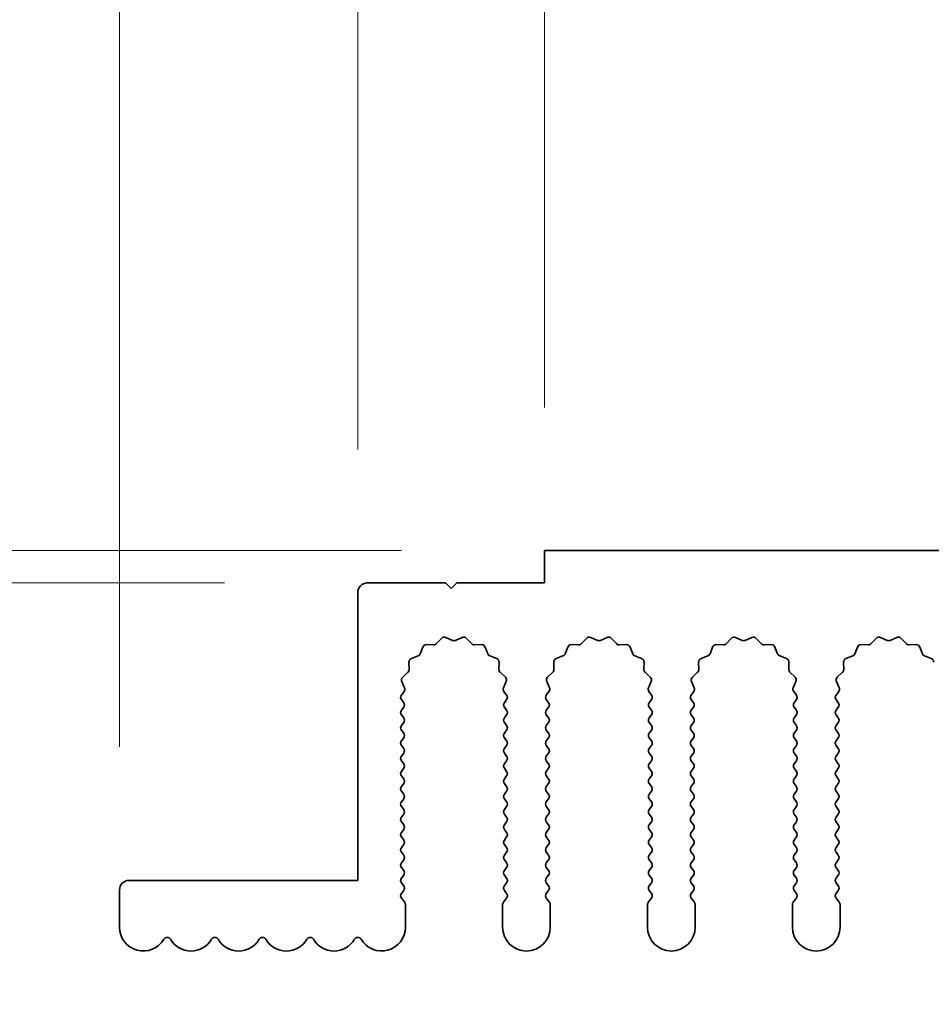
# Model space of a CAD drawing. Units: millimetres. Extents: x 0 to 9815, y 0 to 1686.
# Drawn here: x 4799 to 4846, y 1222 to 1274 of the extents above; entities that cross this region are included whole.
import ezdxf

# ---------------------------------------------------------------- set-up
doc = ezdxf.new("R2010")
doc.units = ezdxf.units.MM
doc.header["$LTSCALE"] = 5
doc.layers.get('Defpoints').update_dxf_attribs({"lineweight": 25})
doc.layers.add('Dimension (ISO)', color=7, linetype='Continuous', lineweight=18)
doc.layers.add('Visible (ISO)', color=7, linetype='Continuous', lineweight=35)
doc.styles.add('Note Text (TK)', font='txt')
doc.dimstyles.new('Default - Method 1b (TK)', dxfattribs={"dimscale": 5, "dimtxt": 2.5, "dimasz": 2.5, "dimexe": 1, "dimexo": 1.5, "dimgap": 1, "dimtad": 1, "dimtoh": 1, "dimrnd": 1e-08, "dimdsep": 46, "dimtxsty": 'Note Text (TK)', "dimcen": 0.09, "dimdle": 5, "dimclrd": 100, "dimclre": 100, "dimclrt": 7, "dimadec": 1, "dimazin": 1, "dimtfac": 1, "dimtmove": 0, "dimatfit": 3, "dimfxl": 0, "dimtolj": 1, "dimlwd": -1, "dimlwe": -1, "dimarcsym": 0})

# ---------------------------------------------------------------- blocks, each defined once
blk = doc.blocks.new('_DotSmall')
at = {"color": 0, "linetype": 'ByBlock', "const_width": 0.5}
blk.add_lwpolyline([(-0.0625, 0, 1), (0.0625, 0, 1)], format="xyb", close=True, dxfattribs=at)
blk = doc.blocks.new('*D90')
at = {"layer": 'Defpoints', "color": 0, "transparency": 16777216}
for p in [(4743.869, 1228.828), (4804.369, 1228.828), (4805.119, 1225.128)]:
    blk.add_point(p, dxfattribs=at)
at = {"layer": 'Dimension (ISO)', "color": 100, "transparency": 16777216}
for p, q in [((4743.869, 1228.828), (4743.869, 1253.828)), ((4796.869, 1228.828), (4738.869, 1228.828)), ((4743.869, 1228.828), (4743.869, 1225.128)), ((4797.619, 1225.128), (4738.869, 1225.128)), ((4743.869, 1212.628), (4743.869, 1170.313))]:
    blk.add_line(p, q, dxfattribs=at)
blk.add_solid([(4741.786, 1212.628), (4745.953, 1212.628), (4743.869, 1225.128)], dxfattribs=at)
at = {"layer": 'Dimension (ISO)', "color": 100, "transparency": 16777216, "xscale": 12.5, "yscale": 12.5, "zscale": 12.5, "rotation": 270}
blk.add_blockref('_DotSmall', (4743.869, 1228.828), dxfattribs=at)
at = {"layer": 'Dimension (ISO)', "color": 7, "transparency": 16777216, "insert": (4732.619, 1175.313), "char_height": 12.5, "attachment_point": 4, "rotation": 90, "style": 'Note Text (TK)'}
blk.add_mtext('\\A1;3.7', dxfattribs=at)
blk = doc.blocks.new('*D91')
at = {"layer": 'Defpoints', "color": 0, "transparency": 16777216}
for p in [(4743.869, 1246.128), (4826.169, 1246.128), (4816.869, 1244.428)]:
    blk.add_point(p, dxfattribs=at)
at = {"layer": 'Dimension (ISO)', "color": 100, "transparency": 16777216}
for p, q in [((4743.869, 1258.628), (4743.869, 1299.949)), ((4818.669, 1246.128), (4738.869, 1246.128)), ((4743.869, 1244.428), (4743.869, 1246.128)), ((4809.369, 1244.428), (4738.869, 1244.428)), ((4743.869, 1244.428), (4743.869, 1231.928))]:
    blk.add_line(p, q, dxfattribs=at)
blk.add_solid([(4741.786, 1258.628), (4745.953, 1258.628), (4743.869, 1246.128)], dxfattribs=at)
at = {"layer": 'Dimension (ISO)', "color": 100, "transparency": 16777216, "xscale": 12.5, "yscale": 12.5, "zscale": 12.5, "rotation": 90}
blk.add_blockref('_DotSmall', (4743.869, 1244.428), dxfattribs=at)
at = {"layer": 'Dimension (ISO)', "color": 7, "transparency": 16777216, "insert": (4732.619, 1276.128), "char_height": 12.5, "attachment_point": 4, "rotation": 90, "style": 'Note Text (TK)'}
blk.add_mtext('\\A1;1.7', dxfattribs=at)
blk = doc.blocks.new('*D92')
at = {"layer": 'Defpoints', "color": 0, "transparency": 16777216}
for p in [(4743.869, 1244.428), (4816.869, 1244.428), (4804.369, 1228.828)]:
    blk.add_point(p, dxfattribs=at)
at = {"layer": 'Dimension (ISO)', "color": 100, "transparency": 16777216}
for p, q in [((4809.369, 1244.428), (4738.869, 1244.428)), ((4743.869, 1228.828), (4743.869, 1244.428)), ((4796.869, 1228.828), (4738.869, 1228.828))]:
    blk.add_line(p, q, dxfattribs=at)
at = {"layer": 'Dimension (ISO)', "color": 100, "transparency": 16777216, "xscale": 12.5, "yscale": 12.5, "zscale": 12.5}
for p, rotation in [((4743.869, 1244.428), 90), ((4743.869, 1228.828), 270)]:
    blk.add_blockref('_DotSmall', p, dxfattribs=dict(at, rotation=rotation))
at = {"layer": 'Dimension (ISO)', "color": 7, "transparency": 16777216, "insert": (4732.619, 1222.601), "char_height": 12.5, "attachment_point": 4, "rotation": 90, "style": 'Note Text (TK)'}
blk.add_mtext('\\A1;15.6', dxfattribs=at)
blk = doc.blocks.new('*D93')
at = {"layer": 'Defpoints', "color": 0, "transparency": 16777216}
for p in [(4816.369, 1306.128), (4816.369, 1243.928), (4803.869, 1228.328)]:
    blk.add_point(p, dxfattribs=at)
at = {"layer": 'Dimension (ISO)', "color": 100, "transparency": 16777216}
for p, q in [((4803.869, 1235.828), (4803.869, 1311.128)), ((4816.369, 1251.428), (4816.369, 1311.128)), ((4791.369, 1306.128), (4740.744, 1306.128)), ((4816.369, 1306.128), (4803.869, 1306.128)), ((4816.369, 1306.128), (4841.369, 1306.128))]:
    blk.add_line(p, q, dxfattribs=at)
blk.add_solid([(4791.369, 1308.211), (4791.369, 1304.045), (4803.869, 1306.128)], dxfattribs=at)
at = {"layer": 'Dimension (ISO)', "color": 100, "transparency": 16777216, "xscale": 12.5, "yscale": 12.5, "zscale": 12.5, "rotation": 180}
blk.add_blockref('_DotSmall', (4816.369, 1306.128), dxfattribs=at)
at = {"layer": 'Dimension (ISO)', "color": 7, "transparency": 16777216, "insert": (4745.744, 1317.378), "char_height": 12.5, "attachment_point": 4, "style": 'Note Text (TK)'}
blk.add_mtext('\\A1;12.5', dxfattribs=at)
blk = doc.blocks.new('*D94')
at = {"layer": 'Defpoints', "color": 0, "transparency": 16777216}
for p in [(4826.169, 1306.128), (4826.169, 1246.128), (4816.369, 1243.928)]:
    blk.add_point(p, dxfattribs=at)
at = {"layer": 'Dimension (ISO)', "color": 100, "transparency": 16777216}
for p, q in [((4816.369, 1251.428), (4816.369, 1311.128)), ((4826.169, 1253.628), (4826.169, 1311.128)), ((4816.369, 1306.128), (4803.869, 1306.128)), ((4816.369, 1306.128), (4826.169, 1306.128)), ((4826.169, 1306.128), (4838.669, 1306.128))]:
    blk.add_line(p, q, dxfattribs=at)
at = {"layer": 'Dimension (ISO)', "color": 100, "transparency": 16777216, "xscale": 12.5, "yscale": 12.5, "zscale": 12.5}
blk.add_blockref('_DotSmall', (4816.369, 1306.128), dxfattribs=at)
at = {"layer": 'Dimension (ISO)', "color": 100, "transparency": 16777216, "xscale": 12.5, "yscale": 12.5, "zscale": 12.5, "rotation": 180}
blk.add_blockref('_DotSmall', (4826.169, 1306.128), dxfattribs=at)
at = {"layer": 'Dimension (ISO)', "color": 7, "transparency": 16777216, "insert": (4811.255, 1317.378), "char_height": 12.5, "attachment_point": 4, "style": 'Note Text (TK)'}
blk.add_mtext('\\A1;9.8', dxfattribs=at)
blk = doc.blocks.new('*D95')
at = {"layer": 'Defpoints', "color": 0, "transparency": 16777216}
for p in [(5105.169, 1306.128), (4826.169, 1246.128), (5105.169, 1246.128)]:
    blk.add_point(p, dxfattribs=at)
at = {"layer": 'Dimension (ISO)', "color": 100, "transparency": 16777216}
for p, q in [((4826.169, 1253.628), (4826.169, 1311.128)), ((5105.169, 1253.628), (5105.169, 1311.128)), ((4826.169, 1306.128), (5105.169, 1306.128))]:
    blk.add_line(p, q, dxfattribs=at)
at = {"layer": 'Dimension (ISO)', "color": 100, "transparency": 16777216, "xscale": 12.5, "yscale": 12.5, "zscale": 12.5, "rotation": 180}
blk.add_blockref('_DotSmall', (4826.169, 1306.128), dxfattribs=at)
at = {"layer": 'Dimension (ISO)', "color": 100, "transparency": 16777216, "xscale": 12.5, "yscale": 12.5, "zscale": 12.5}
blk.add_blockref('_DotSmall', (5105.169, 1306.128), dxfattribs=at)
at = {"layer": 'Dimension (ISO)', "color": 7, "transparency": 16777216, "insert": (4953.042, 1317.378), "char_height": 12.5, "attachment_point": 4, "style": 'Note Text (TK)'}
blk.add_mtext('\\A1;279', dxfattribs=at)

msp = doc.modelspace()

# ---------------------------------------------------------------- linework, layer by layer
at = {"layer": 'Visible (ISO)'}
for p, q in [((5105.1695, 1246.128), (4826.1695, 1246.128)), ((4826.1695, 1246.128), (4826.1695, 1244.428)), ((4820.9695, 1244.428), (4816.8695, 1244.428)), ((4821.2695, 1244.128), (4820.9695, 1244.428)), ((4821.5695, 1244.428), (4821.2695, 1244.128)), ((4826.1695, 1244.428), (4821.5695, 1244.428)), ((4816.3695, 1243.928), (4816.3695, 1228.828)), ((4820.9918, 1241.5666), (4821.3388, 1241.4136)), ((4821.5002, 1241.4136), (4821.8471, 1241.5666)), ((4828.5918, 1241.5666), (4828.9388, 1241.4136)), ((4829.1002, 1241.4136), (4829.4471, 1241.5666)), ((4836.1918, 1241.5666), (4836.5388, 1241.4136)), ((4836.7002, 1241.4136), (4837.0471, 1241.5666)), ((4843.7918, 1241.5666), (4844.1388, 1241.4136)), ((4844.3002, 1241.4136), (4844.6471, 1241.5666)), ((4819.6483, 1240.7133), (4819.7854, 1241.0669)), ((4819.9764, 1241.1945), (4820.3554, 1241.1859)), ((4820.5046, 1241.2476), (4820.7665, 1241.5218)), ((4822.0724, 1241.5218), (4822.3344, 1241.2476)), ((4822.4835, 1241.1859), (4822.8626, 1241.1945)), ((4823.0536, 1241.0669), (4823.1907, 1240.7133)), ((4827.2483, 1240.7133), (4827.3854, 1241.0669)), ((4827.5764, 1241.1945), (4827.9554, 1241.1859)), ((4828.1046, 1241.2476), (4828.3665, 1241.5218)), ((4829.6724, 1241.5218), (4829.9344, 1241.2476)), ((4830.0835, 1241.1859), (4830.4626, 1241.1945)), ((4830.6536, 1241.0669), (4830.7907, 1240.7133)), ((4834.8483, 1240.7133), (4834.9854, 1241.0669)), ((4835.1764, 1241.1945), (4835.5554, 1241.1859)), ((4835.7046, 1241.2476), (4835.9665, 1241.5218)), ((4837.2724, 1241.5218), (4837.5344, 1241.2476)), ((4837.6835, 1241.1859), (4838.0626, 1241.1945)), ((4838.2536, 1241.0669), (4838.3907, 1240.7133)), ((4842.4483, 1240.7133), (4842.5854, 1241.0669)), ((4842.7764, 1241.1945), (4843.1554, 1241.1859)), ((4843.3046, 1241.2476), (4843.5665, 1241.5218)), ((4844.8724, 1241.5218), (4845.1344, 1241.2476)), ((4845.2835, 1241.1859), (4845.6626, 1241.1945)), ((4845.8536, 1241.0669), (4845.9907, 1240.7133)), ((4819.1806, 1240.4621), (4819.5341, 1240.5992)), ((4823.3048, 1240.5992), (4823.6584, 1240.4621)), ((4826.7806, 1240.4621), (4827.1341, 1240.5992)), ((4830.9048, 1240.5992), (4831.2584, 1240.4621)), ((4834.3806, 1240.4621), (4834.7341, 1240.5992)), ((4838.5048, 1240.5992), (4838.8584, 1240.4621)), ((4841.9806, 1240.4621), (4842.3341, 1240.5992)), ((4846.1048, 1240.5992), (4846.4584, 1240.4621)), ((4819.0616, 1239.892), (4819.053, 1240.2711)), ((4823.786, 1240.2711), (4823.7774, 1239.892)), ((4826.6616, 1239.892), (4826.653, 1240.2711)), ((4831.386, 1240.2711), (4831.3774, 1239.892)), ((4834.2616, 1239.892), (4834.253, 1240.2711)), ((4838.986, 1240.2711), (4838.9774, 1239.892)), ((4841.8616, 1239.892), (4841.853, 1240.2711)), ((4818.7257, 1239.4809), (4818.9998, 1239.7429)), ((4823.8391, 1239.7429), (4824.1133, 1239.4809)), ((4826.3257, 1239.4809), (4826.5998, 1239.7429)), ((4831.4391, 1239.7429), (4831.7133, 1239.4809)), ((4833.9257, 1239.4809), (4834.1998, 1239.7429)), ((4839.0391, 1239.7429), (4839.3133, 1239.4809)), ((4841.5257, 1239.4809), (4841.7998, 1239.7429)), ((4818.8222, 1238.9351), (4818.6809, 1239.2556)), ((4824.1581, 1239.2556), (4824.0167, 1238.9351)), ((4826.4222, 1238.9351), (4826.2809, 1239.2556)), ((4831.7581, 1239.2556), (4831.6167, 1238.9351)), ((4834.0222, 1238.9351), (4833.8809, 1239.2556)), ((4839.3581, 1239.2556), (4839.2167, 1238.9351)), ((4841.6222, 1238.9351), (4841.4809, 1239.2556)), ((4818.6595, 1238.548), (4818.7993, 1238.7344)), ((4824.0397, 1238.7344), (4824.1795, 1238.548)), ((4826.2595, 1238.548), (4826.3993, 1238.7344)), ((4831.6397, 1238.7344), (4831.7795, 1238.548)), ((4833.8595, 1238.548), (4833.9993, 1238.7344)), ((4839.2397, 1238.7344), (4839.3795, 1238.548)), ((4841.4595, 1238.548), (4841.5993, 1238.7344)), ((4818.7795, 1238.148), (4818.6595, 1238.308)), ((4824.1795, 1238.308), (4824.0595, 1238.148)), ((4826.3795, 1238.148), (4826.2595, 1238.308)), ((4831.7795, 1238.308), (4831.6595, 1238.148)), ((4833.9795, 1238.148), (4833.8595, 1238.308)), ((4839.3795, 1238.308), (4839.2595, 1238.148)), ((4841.5795, 1238.148), (4841.4595, 1238.308)), ((4818.6595, 1237.748), (4818.7795, 1237.908)), ((4818.7795, 1237.348), (4818.6595, 1237.508)), ((4824.0595, 1237.908), (4824.1795, 1237.748)), ((4824.1795, 1237.508), (4824.0595, 1237.348)), ((4826.2595, 1237.748), (4826.3795, 1237.908)), ((4826.3795, 1237.348), (4826.2595, 1237.508)), ((4831.6595, 1237.908), (4831.7795, 1237.748)), ((4831.7795, 1237.508), (4831.6595, 1237.348)), ((4833.8595, 1237.748), (4833.9795, 1237.908)), ((4833.9795, 1237.348), (4833.8595, 1237.508)), ((4839.2595, 1237.908), (4839.3795, 1237.748)), ((4839.3795, 1237.508), (4839.2595, 1237.348)), ((4841.4595, 1237.748), (4841.5795, 1237.908)), ((4841.5795, 1237.348), (4841.4595, 1237.508)), ((4818.6595, 1236.948), (4818.7795, 1237.108)), ((4824.0595, 1237.108), (4824.1795, 1236.948)), ((4826.2595, 1236.948), (4826.3795, 1237.108)), ((4831.6595, 1237.108), (4831.7795, 1236.948)), ((4833.8595, 1236.948), (4833.9795, 1237.108)), ((4839.2595, 1237.108), (4839.3795, 1236.948)), ((4841.4595, 1236.948), (4841.5795, 1237.108)), ((4818.7795, 1236.548), (4818.6595, 1236.708)), ((4824.1795, 1236.708), (4824.0595, 1236.548)), ((4826.3795, 1236.548), (4826.2595, 1236.708)), ((4831.7795, 1236.708), (4831.6595, 1236.548)), ((4833.9795, 1236.548), (4833.8595, 1236.708)), ((4839.3795, 1236.708), (4839.2595, 1236.548)), ((4841.5795, 1236.548), (4841.4595, 1236.708)), ((4818.6595, 1236.148), (4818.7795, 1236.308)), ((4818.7795, 1235.748), (4818.6595, 1235.908)), ((4824.0595, 1236.308), (4824.1795, 1236.148)), ((4824.1795, 1235.908), (4824.0595, 1235.748)), ((4826.2595, 1236.148), (4826.3795, 1236.308)), ((4826.3795, 1235.748), (4826.2595, 1235.908)), ((4831.6595, 1236.308), (4831.7795, 1236.148)), ((4831.7795, 1235.908), (4831.6595, 1235.748)), ((4833.8595, 1236.148), (4833.9795, 1236.308)), ((4833.9795, 1235.748), (4833.8595, 1235.908)), ((4839.2595, 1236.308), (4839.3795, 1236.148)), ((4839.3795, 1235.908), (4839.2595, 1235.748)), ((4841.4595, 1236.148), (4841.5795, 1236.308)), ((4841.5795, 1235.748), (4841.4595, 1235.908)), ((4818.6595, 1235.348), (4818.7795, 1235.508)), ((4824.0595, 1235.508), (4824.1795, 1235.348)), ((4826.2595, 1235.348), (4826.3795, 1235.508)), ((4831.6595, 1235.508), (4831.7795, 1235.348)), ((4833.8595, 1235.348), (4833.9795, 1235.508)), ((4839.2595, 1235.508), (4839.3795, 1235.348)), ((4841.4595, 1235.348), (4841.5795, 1235.508)), ((4818.7795, 1234.948), (4818.6595, 1235.108)), ((4824.1795, 1235.108), (4824.0595, 1234.948)), ((4826.3795, 1234.948), (4826.2595, 1235.108)), ((4831.7795, 1235.108), (4831.6595, 1234.948)), ((4833.9795, 1234.948), (4833.8595, 1235.108)), ((4839.3795, 1235.108), (4839.2595, 1234.948)), ((4841.5795, 1234.948), (4841.4595, 1235.108)), ((4818.6595, 1234.548), (4818.7795, 1234.708)), ((4818.7795, 1234.148), (4818.6595, 1234.308)), ((4824.0595, 1234.708), (4824.1795, 1234.548)), ((4824.1795, 1234.308), (4824.0595, 1234.148)), ((4826.2595, 1234.548), (4826.3795, 1234.708)), ((4826.3795, 1234.148), (4826.2595, 1234.308)), ((4831.6595, 1234.708), (4831.7795, 1234.548)), ((4831.7795, 1234.308), (4831.6595, 1234.148)), ((4833.8595, 1234.548), (4833.9795, 1234.708)), ((4833.9795, 1234.148), (4833.8595, 1234.308)), ((4839.2595, 1234.708), (4839.3795, 1234.548)), ((4839.3795, 1234.308), (4839.2595, 1234.148)), ((4841.4595, 1234.548), (4841.5795, 1234.708)), ((4841.5795, 1234.148), (4841.4595, 1234.308)), ((4818.6595, 1233.748), (4818.7795, 1233.908)), ((4824.0595, 1233.908), (4824.1795, 1233.748)), ((4826.2595, 1233.748), (4826.3795, 1233.908)), ((4831.6595, 1233.908), (4831.7795, 1233.748)), ((4833.8595, 1233.748), (4833.9795, 1233.908)), ((4839.2595, 1233.908), (4839.3795, 1233.748)), ((4841.4595, 1233.748), (4841.5795, 1233.908)), ((4818.7795, 1233.348), (4818.6595, 1233.508)), ((4824.1795, 1233.508), (4824.0595, 1233.348)), ((4826.3795, 1233.348), (4826.2595, 1233.508)), ((4831.7795, 1233.508), (4831.6595, 1233.348)), ((4833.9795, 1233.348), (4833.8595, 1233.508)), ((4839.3795, 1233.508), (4839.2595, 1233.348)), ((4841.5795, 1233.348), (4841.4595, 1233.508)), ((4818.6595, 1232.948), (4818.7795, 1233.108)), ((4824.0595, 1233.108), (4824.1795, 1232.948)), ((4826.2595, 1232.948), (4826.3795, 1233.108)), ((4831.6595, 1233.108), (4831.7795, 1232.948)), ((4833.8595, 1232.948), (4833.9795, 1233.108)), ((4839.2595, 1233.108), (4839.3795, 1232.948)), ((4841.4595, 1232.948), (4841.5795, 1233.108)), ((4818.7795, 1232.548), (4818.6595, 1232.708)), ((4818.6595, 1232.148), (4818.7795, 1232.308)), ((4824.1795, 1232.708), (4824.0595, 1232.548)), ((4824.0595, 1232.308), (4824.1795, 1232.148)), ((4826.3795, 1232.548), (4826.2595, 1232.708)), ((4826.2595, 1232.148), (4826.3795, 1232.308)), ((4831.7795, 1232.708), (4831.6595, 1232.548)), ((4831.6595, 1232.308), (4831.7795, 1232.148)), ((4833.9795, 1232.548), (4833.8595, 1232.708)), ((4833.8595, 1232.148), (4833.9795, 1232.308)), ((4839.3795, 1232.708), (4839.2595, 1232.548)), ((4839.2595, 1232.308), (4839.3795, 1232.148)), ((4841.5795, 1232.548), (4841.4595, 1232.708)), ((4841.4595, 1232.148), (4841.5795, 1232.308)), ((4818.7795, 1231.748), (4818.6595, 1231.908)), ((4824.1795, 1231.908), (4824.0595, 1231.748)), ((4826.3795, 1231.748), (4826.2595, 1231.908)), ((4831.7795, 1231.908), (4831.6595, 1231.748)), ((4833.9795, 1231.748), (4833.8595, 1231.908)), ((4839.3795, 1231.908), (4839.2595, 1231.748)), ((4841.5795, 1231.748), (4841.4595, 1231.908)), ((4818.6595, 1231.348), (4818.7795, 1231.508)), ((4824.0595, 1231.508), (4824.1795, 1231.348)), ((4826.2595, 1231.348), (4826.3795, 1231.508)), ((4831.6595, 1231.508), (4831.7795, 1231.348)), ((4833.8595, 1231.348), (4833.9795, 1231.508)), ((4839.2595, 1231.508), (4839.3795, 1231.348)), ((4841.4595, 1231.348), (4841.5795, 1231.508)), ((4818.7795, 1230.948), (4818.6595, 1231.108)), ((4818.6595, 1230.548), (4818.7795, 1230.708)), ((4824.1795, 1231.108), (4824.0595, 1230.948)), ((4824.0595, 1230.708), (4824.1795, 1230.548)), ((4826.3795, 1230.948), (4826.2595, 1231.108)), ((4826.2595, 1230.548), (4826.3795, 1230.708)), ((4831.7795, 1231.108), (4831.6595, 1230.948)), ((4831.6595, 1230.708), (4831.7795, 1230.548)), ((4833.9795, 1230.948), (4833.8595, 1231.108)), ((4833.8595, 1230.548), (4833.9795, 1230.708)), ((4839.3795, 1231.108), (4839.2595, 1230.948)), ((4839.2595, 1230.708), (4839.3795, 1230.548)), ((4841.5795, 1230.948), (4841.4595, 1231.108)), ((4841.4595, 1230.548), (4841.5795, 1230.708)), ((4818.7795, 1230.148), (4818.6595, 1230.308)), ((4824.1795, 1230.308), (4824.0595, 1230.148)), ((4826.3795, 1230.148), (4826.2595, 1230.308)), ((4831.7795, 1230.308), (4831.6595, 1230.148)), ((4833.9795, 1230.148), (4833.8595, 1230.308)), ((4839.3795, 1230.308), (4839.2595, 1230.148)), ((4841.5795, 1230.148), (4841.4595, 1230.308)), ((4818.6595, 1229.748), (4818.7795, 1229.908)), ((4824.0595, 1229.908), (4824.1795, 1229.748)), ((4826.2595, 1229.748), (4826.3795, 1229.908)), ((4831.6595, 1229.908), (4831.7795, 1229.748)), ((4833.8595, 1229.748), (4833.9795, 1229.908)), ((4839.2595, 1229.908), (4839.3795, 1229.748)), ((4841.4595, 1229.748), (4841.5795, 1229.908)), ((4818.7795, 1229.348), (4818.6595, 1229.508)), ((4824.1795, 1229.508), (4824.0595, 1229.348)), ((4826.3795, 1229.348), (4826.2595, 1229.508)), ((4831.7795, 1229.508), (4831.6595, 1229.348)), ((4833.9795, 1229.348), (4833.8595, 1229.508)), ((4839.3795, 1229.508), (4839.2595, 1229.348)), ((4841.5795, 1229.348), (4841.4595, 1229.508)), ((4816.3695, 1228.828), (4804.3695, 1228.828)), ((4818.6595, 1228.948), (4818.7795, 1229.108)), ((4818.7795, 1228.548), (4818.6595, 1228.708)), ((4824.0595, 1229.108), (4824.1795, 1228.948)), ((4824.1795, 1228.708), (4824.0595, 1228.548)), ((4826.2595, 1228.948), (4826.3795, 1229.108)), ((4826.3795, 1228.548), (4826.2595, 1228.708)), ((4831.6595, 1229.108), (4831.7795, 1228.948)), ((4831.7795, 1228.708), (4831.6595, 1228.548)), ((4833.8595, 1228.948), (4833.9795, 1229.108)), ((4833.9795, 1228.548), (4833.8595, 1228.708)), ((4839.2595, 1229.108), (4839.3795, 1228.948)), ((4839.3795, 1228.708), (4839.2595, 1228.548)), ((4841.4595, 1228.948), (4841.5795, 1229.108)), ((4841.5795, 1228.548), (4841.4595, 1228.708)), ((4803.8695, 1228.328), (4803.8695, 1226.378)), ((4818.6595, 1228.148), (4818.7795, 1228.308)), ((4824.0595, 1228.308), (4824.1795, 1228.148)), ((4826.2595, 1228.148), (4826.3795, 1228.308)), ((4831.6595, 1228.308), (4831.7795, 1228.148)), ((4833.8595, 1228.148), (4833.9795, 1228.308)), ((4839.2595, 1228.308), (4839.3795, 1228.148)), ((4841.4595, 1228.148), (4841.5795, 1228.308)), ((4818.8295, 1227.6813), (4818.6595, 1227.908)), ((4824.1795, 1227.908), (4824.0095, 1227.6813)), ((4826.4295, 1227.6813), (4826.2595, 1227.908)), ((4831.7795, 1227.908), (4831.6095, 1227.6813)), ((4834.0295, 1227.6813), (4833.8595, 1227.908)), ((4839.3795, 1227.908), (4839.2095, 1227.6813)), ((4841.6295, 1227.6813), (4841.4595, 1227.908)), ((4818.8695, 1226.378), (4818.8695, 1227.5613)), ((4823.9695, 1227.5613), (4823.9695, 1226.378)), ((4826.4695, 1226.378), (4826.4695, 1227.5613)), ((4831.5695, 1227.5613), (4831.5695, 1226.378)), ((4834.0695, 1226.378), (4834.0695, 1227.5613)), ((4839.1695, 1227.5613), (4839.1695, 1226.378)), ((4841.6695, 1226.378), (4841.6695, 1227.5613))]:
    msp.add_line(p, q, dxfattribs=at)
for centre, radius, start, end in [((4816.8695, 1243.928), 0.5, 90, 180), ((4820.9111, 1241.3836), 0.2, 66.19918, 136.30082), ((4821.9278, 1241.3836), 0.2, 43.69918, 113.80082), ((4828.5111, 1241.3836), 0.2, 66.19918, 136.30082), ((4829.5278, 1241.3836), 0.2, 43.69918, 113.80082), ((4836.1111, 1241.3836), 0.2, 66.19918, 136.30082), ((4837.1278, 1241.3836), 0.2, 43.69918, 113.80082), ((4843.7111, 1241.3836), 0.2, 66.19918, 136.30082), ((4844.7278, 1241.3836), 0.2, 43.69918, 113.80082), ((4819.9718, 1240.9945), 0.2, 88.69918, 158.80082), ((4820.36, 1241.3858), 0.2, 268.69918, 316.30082), ((4821.4195, 1241.5966), 0.2, 246.19918, 293.80082), ((4822.479, 1241.3858), 0.2, 223.69918, 271.30082), ((4822.8671, 1240.9945), 0.2, 21.19918, 91.30082), ((4827.5718, 1240.9945), 0.2, 88.69918, 158.80082), ((4827.96, 1241.3858), 0.2, 268.69918, 316.30082), ((4829.0195, 1241.5966), 0.2, 246.19918, 293.80082), ((4830.079, 1241.3858), 0.2, 223.69918, 271.30082), ((4830.4671, 1240.9945), 0.2, 21.19918, 91.30082), ((4835.1718, 1240.9945), 0.2, 88.69918, 158.80082), ((4835.56, 1241.3858), 0.2, 268.69918, 316.30082), ((4836.6195, 1241.5966), 0.2, 246.19918, 293.80082), ((4837.679, 1241.3858), 0.2, 223.69918, 271.30082), ((4838.0671, 1240.9945), 0.2, 21.19918, 91.30082), ((4842.7718, 1240.9945), 0.2, 88.69918, 158.80082), ((4843.16, 1241.3858), 0.2, 268.69918, 316.30082), ((4844.2195, 1241.5966), 0.2, 246.19918, 293.80082), ((4845.279, 1241.3858), 0.2, 223.69918, 271.30082), ((4845.6671, 1240.9945), 0.2, 21.19918, 91.30082), ((4819.4618, 1240.7857), 0.2, 291.19918, 338.80082), ((4823.3772, 1240.7857), 0.2, 201.19918, 248.80082), ((4827.0618, 1240.7857), 0.2, 291.19918, 338.80082), ((4830.9772, 1240.7857), 0.2, 201.19918, 248.80082), ((4834.6618, 1240.7857), 0.2, 291.19918, 338.80082), ((4838.5772, 1240.7857), 0.2, 201.19918, 248.80082), ((4842.2618, 1240.7857), 0.2, 291.19918, 338.80082), ((4846.1772, 1240.7857), 0.2, 201.19918, 248.80082), ((4819.2529, 1240.2756), 0.2, 111.19918, 181.30082), ((4823.586, 1240.2756), 0.2, 358.69918, 68.80082), ((4826.8529, 1240.2756), 0.2, 111.19918, 181.30082), ((4831.186, 1240.2756), 0.2, 358.69918, 68.80082), ((4834.4529, 1240.2756), 0.2, 111.19918, 181.30082), ((4838.786, 1240.2756), 0.2, 358.69918, 68.80082), ((4842.0529, 1240.2756), 0.2, 111.19918, 181.30082), ((4846.386, 1240.2756), 0.2, 358.69918, 68.80082), ((4818.8638, 1239.3363), 0.2, 133.69918, 203.80082), ((4818.8616, 1239.8875), 0.2, 313.69918, 1.30082), ((4823.9773, 1239.8875), 0.2, 178.69918, 226.30082), ((4823.9751, 1239.3363), 0.2, 336.19918, 46.30082), ((4826.4638, 1239.3363), 0.2, 133.69918, 203.80082), ((4826.4616, 1239.8875), 0.2, 313.69918, 1.30082), ((4831.5773, 1239.8875), 0.2, 178.69918, 226.30082), ((4831.5751, 1239.3363), 0.2, 336.19918, 46.30082), ((4834.0638, 1239.3363), 0.2, 133.69918, 203.80082), ((4834.0616, 1239.8875), 0.2, 313.69918, 1.30082), ((4839.1773, 1239.8875), 0.2, 178.69918, 226.30082), ((4839.1751, 1239.3363), 0.2, 336.19918, 46.30082), ((4841.6638, 1239.3363), 0.2, 133.69918, 203.80082), ((4841.6616, 1239.8875), 0.2, 313.69918, 1.30082), ((4818.8195, 1238.428), 0.2, 143.1301, 216.8699), ((4818.6393, 1238.8544), 0.2, 323.1301, 23.80082), ((4824.1997, 1238.8544), 0.2, 156.19918, 216.8699), ((4824.0195, 1238.428), 0.2, 323.1301, 36.8699), ((4826.4195, 1238.428), 0.2, 143.1301, 216.8699), ((4826.2393, 1238.8544), 0.2, 323.1301, 23.80082), ((4831.7997, 1238.8544), 0.2, 156.19918, 216.8699), ((4831.6195, 1238.428), 0.2, 323.1301, 36.8699), ((4834.0195, 1238.428), 0.2, 143.1301, 216.8699), ((4833.8393, 1238.8544), 0.2, 323.1301, 23.80082), ((4839.3997, 1238.8544), 0.2, 156.19918, 216.8699), ((4839.2195, 1238.428), 0.2, 323.1301, 36.8699), ((4841.6195, 1238.428), 0.2, 143.1301, 216.8699), ((4841.4393, 1238.8544), 0.2, 323.1301, 23.80082), ((4818.6195, 1238.028), 0.2, 323.1301, 36.8699), ((4824.2195, 1238.028), 0.2, 143.1301, 216.8699), ((4826.2195, 1238.028), 0.2, 323.1301, 36.8699), ((4831.8195, 1238.028), 0.2, 143.1301, 216.8699), ((4833.8195, 1238.028), 0.2, 323.1301, 36.8699), ((4839.4195, 1238.028), 0.2, 143.1301, 216.8699), ((4841.4195, 1238.028), 0.2, 323.1301, 36.8699), ((4818.8195, 1237.628), 0.2, 143.1301, 216.8699), ((4824.0195, 1237.628), 0.2, 323.1301, 36.8699), ((4826.4195, 1237.628), 0.2, 143.1301, 216.8699), ((4831.6195, 1237.628), 0.2, 323.1301, 36.8699), ((4834.0195, 1237.628), 0.2, 143.1301, 216.8699), ((4839.2195, 1237.628), 0.2, 323.1301, 36.8699), ((4841.6195, 1237.628), 0.2, 143.1301, 216.8699), ((4818.8195, 1236.828), 0.2, 143.1301, 216.8699), ((4818.6195, 1237.228), 0.2, 323.1301, 36.8699), ((4824.2195, 1237.228), 0.2, 143.1301, 216.8699), ((4824.0195, 1236.828), 0.2, 323.1301, 36.8699), ((4826.4195, 1236.828), 0.2, 143.1301, 216.8699), ((4826.2195, 1237.228), 0.2, 323.1301, 36.8699), ((4831.8195, 1237.228), 0.2, 143.1301, 216.8699), ((4831.6195, 1236.828), 0.2, 323.1301, 36.8699), ((4834.0195, 1236.828), 0.2, 143.1301, 216.8699), ((4833.8195, 1237.228), 0.2, 323.1301, 36.8699), ((4839.4195, 1237.228), 0.2, 143.1301, 216.8699), ((4839.2195, 1236.828), 0.2, 323.1301, 36.8699), ((4841.6195, 1236.828), 0.2, 143.1301, 216.8699), ((4841.4195, 1237.228), 0.2, 323.1301, 36.8699), ((4818.6195, 1236.428), 0.2, 323.1301, 36.8699), ((4824.2195, 1236.428), 0.2, 143.1301, 216.8699), ((4826.2195, 1236.428), 0.2, 323.1301, 36.8699), ((4831.8195, 1236.428), 0.2, 143.1301, 216.8699), ((4833.8195, 1236.428), 0.2, 323.1301, 36.8699), ((4839.4195, 1236.428), 0.2, 143.1301, 216.8699), ((4841.4195, 1236.428), 0.2, 323.1301, 36.8699), ((4818.8195, 1236.028), 0.2, 143.1301, 216.8699), ((4824.0195, 1236.028), 0.2, 323.1301, 36.8699), ((4826.4195, 1236.028), 0.2, 143.1301, 216.8699), ((4831.6195, 1236.028), 0.2, 323.1301, 36.8699), ((4834.0195, 1236.028), 0.2, 143.1301, 216.8699), ((4839.2195, 1236.028), 0.2, 323.1301, 36.8699), ((4841.6195, 1236.028), 0.2, 143.1301, 216.8699), ((4818.8195, 1235.228), 0.2, 143.1301, 216.8699), ((4818.6195, 1235.628), 0.2, 323.1301, 36.8699), ((4824.2195, 1235.628), 0.2, 143.1301, 216.8699), ((4824.0195, 1235.228), 0.2, 323.1301, 36.8699), ((4826.4195, 1235.228), 0.2, 143.1301, 216.8699), ((4826.2195, 1235.628), 0.2, 323.1301, 36.8699), ((4831.8195, 1235.628), 0.2, 143.1301, 216.8699), ((4831.6195, 1235.228), 0.2, 323.1301, 36.8699), ((4834.0195, 1235.228), 0.2, 143.1301, 216.8699), ((4833.8195, 1235.628), 0.2, 323.1301, 36.8699), ((4839.4195, 1235.628), 0.2, 143.1301, 216.8699), ((4839.2195, 1235.228), 0.2, 323.1301, 36.8699), ((4841.6195, 1235.228), 0.2, 143.1301, 216.8699), ((4841.4195, 1235.628), 0.2, 323.1301, 36.8699), ((4818.6195, 1234.828), 0.2, 323.1301, 36.8699), ((4824.2195, 1234.828), 0.2, 143.1301, 216.8699), ((4826.2195, 1234.828), 0.2, 323.1301, 36.8699), ((4831.8195, 1234.828), 0.2, 143.1301, 216.8699), ((4833.8195, 1234.828), 0.2, 323.1301, 36.8699), ((4839.4195, 1234.828), 0.2, 143.1301, 216.8699), ((4841.4195, 1234.828), 0.2, 323.1301, 36.8699), ((4818.8195, 1234.428), 0.2, 143.1301, 216.8699), ((4824.0195, 1234.428), 0.2, 323.1301, 36.8699), ((4826.4195, 1234.428), 0.2, 143.1301, 216.8699), ((4831.6195, 1234.428), 0.2, 323.1301, 36.8699), ((4834.0195, 1234.428), 0.2, 143.1301, 216.8699), ((4839.2195, 1234.428), 0.2, 323.1301, 36.8699), ((4841.6195, 1234.428), 0.2, 143.1301, 216.8699), ((4818.6195, 1234.028), 0.2, 323.1301, 36.8699), ((4824.2195, 1234.028), 0.2, 143.1301, 216.8699), ((4826.2195, 1234.028), 0.2, 323.1301, 36.8699), ((4831.8195, 1234.028), 0.2, 143.1301, 216.8699), ((4833.8195, 1234.028), 0.2, 323.1301, 36.8699), ((4839.4195, 1234.028), 0.2, 143.1301, 216.8699), ((4841.4195, 1234.028), 0.2, 323.1301, 36.8699), ((4818.8195, 1233.628), 0.2, 143.1301, 216.8699), ((4818.6195, 1233.228), 0.2, 323.1301, 36.8699), ((4824.2195, 1233.228), 0.2, 143.1301, 216.8699), ((4824.0195, 1233.628), 0.2, 323.1301, 36.8699), ((4826.4195, 1233.628), 0.2, 143.1301, 216.8699), ((4826.2195, 1233.228), 0.2, 323.1301, 36.8699), ((4831.8195, 1233.228), 0.2, 143.1301, 216.8699), ((4831.6195, 1233.628), 0.2, 323.1301, 36.8699), ((4834.0195, 1233.628), 0.2, 143.1301, 216.8699), ((4833.8195, 1233.228), 0.2, 323.1301, 36.8699), ((4839.4195, 1233.228), 0.2, 143.1301, 216.8699), ((4839.2195, 1233.628), 0.2, 323.1301, 36.8699), ((4841.6195, 1233.628), 0.2, 143.1301, 216.8699), ((4841.4195, 1233.228), 0.2, 323.1301, 36.8699), ((4818.8195, 1232.828), 0.2, 143.1301, 216.8699), ((4824.0195, 1232.828), 0.2, 323.1301, 36.8699), ((4826.4195, 1232.828), 0.2, 143.1301, 216.8699), ((4831.6195, 1232.828), 0.2, 323.1301, 36.8699), ((4834.0195, 1232.828), 0.2, 143.1301, 216.8699), ((4839.2195, 1232.828), 0.2, 323.1301, 36.8699), ((4841.6195, 1232.828), 0.2, 143.1301, 216.8699), ((4818.6195, 1232.428), 0.2, 323.1301, 36.8699), ((4824.2195, 1232.428), 0.2, 143.1301, 216.8699), ((4826.2195, 1232.428), 0.2, 323.1301, 36.8699), ((4831.8195, 1232.428), 0.2, 143.1301, 216.8699), ((4833.8195, 1232.428), 0.2, 323.1301, 36.8699), ((4839.4195, 1232.428), 0.2, 143.1301, 216.8699), ((4841.4195, 1232.428), 0.2, 323.1301, 36.8699), ((4818.8195, 1232.028), 0.2, 143.1301, 216.8699), ((4818.6195, 1231.628), 0.2, 323.1301, 36.8699), ((4824.2195, 1231.628), 0.2, 143.1301, 216.8699), ((4824.0195, 1232.028), 0.2, 323.1301, 36.8699), ((4826.4195, 1232.028), 0.2, 143.1301, 216.8699), ((4826.2195, 1231.628), 0.2, 323.1301, 36.8699), ((4831.8195, 1231.628), 0.2, 143.1301, 216.8699), ((4831.6195, 1232.028), 0.2, 323.1301, 36.8699), ((4834.0195, 1232.028), 0.2, 143.1301, 216.8699), ((4833.8195, 1231.628), 0.2, 323.1301, 36.8699), ((4839.4195, 1231.628), 0.2, 143.1301, 216.8699), ((4839.2195, 1232.028), 0.2, 323.1301, 36.8699), ((4841.6195, 1232.028), 0.2, 143.1301, 216.8699), ((4841.4195, 1231.628), 0.2, 323.1301, 36.8699), ((4818.8195, 1231.228), 0.2, 143.1301, 216.8699), ((4824.0195, 1231.228), 0.2, 323.1301, 36.8699), ((4826.4195, 1231.228), 0.2, 143.1301, 216.8699), ((4831.6195, 1231.228), 0.2, 323.1301, 36.8699), ((4834.0195, 1231.228), 0.2, 143.1301, 216.8699), ((4839.2195, 1231.228), 0.2, 323.1301, 36.8699), ((4841.6195, 1231.228), 0.2, 143.1301, 216.8699), ((4818.6195, 1230.828), 0.2, 323.1301, 36.8699), ((4824.2195, 1230.828), 0.2, 143.1301, 216.8699), ((4826.2195, 1230.828), 0.2, 323.1301, 36.8699), ((4831.8195, 1230.828), 0.2, 143.1301, 216.8699), ((4833.8195, 1230.828), 0.2, 323.1301, 36.8699), ((4839.4195, 1230.828), 0.2, 143.1301, 216.8699), ((4841.4195, 1230.828), 0.2, 323.1301, 36.8699), ((4818.8195, 1230.428), 0.2, 143.1301, 216.8699), ((4824.0195, 1230.428), 0.2, 323.1301, 36.8699), ((4826.4195, 1230.428), 0.2, 143.1301, 216.8699), ((4831.6195, 1230.428), 0.2, 323.1301, 36.8699), ((4834.0195, 1230.428), 0.2, 143.1301, 216.8699), ((4839.2195, 1230.428), 0.2, 323.1301, 36.8699), ((4841.6195, 1230.428), 0.2, 143.1301, 216.8699), ((4818.8195, 1229.628), 0.2, 143.1301, 216.8699), ((4818.6195, 1230.028), 0.2, 323.1301, 36.8699), ((4824.2195, 1230.028), 0.2, 143.1301, 216.8699), ((4824.0195, 1229.628), 0.2, 323.1301, 36.8699), ((4826.4195, 1229.628), 0.2, 143.1301, 216.8699), ((4826.2195, 1230.028), 0.2, 323.1301, 36.8699), ((4831.8195, 1230.028), 0.2, 143.1301, 216.8699), ((4831.6195, 1229.628), 0.2, 323.1301, 36.8699), ((4834.0195, 1229.628), 0.2, 143.1301, 216.8699), ((4833.8195, 1230.028), 0.2, 323.1301, 36.8699), ((4839.4195, 1230.028), 0.2, 143.1301, 216.8699), ((4839.2195, 1229.628), 0.2, 323.1301, 36.8699), ((4841.6195, 1229.628), 0.2, 143.1301, 216.8699), ((4841.4195, 1230.028), 0.2, 323.1301, 36.8699), ((4818.6195, 1229.228), 0.2, 323.1301, 36.8699), ((4824.2195, 1229.228), 0.2, 143.1301, 216.8699), ((4826.2195, 1229.228), 0.2, 323.1301, 36.8699), ((4831.8195, 1229.228), 0.2, 143.1301, 216.8699), ((4833.8195, 1229.228), 0.2, 323.1301, 36.8699), ((4839.4195, 1229.228), 0.2, 143.1301, 216.8699), ((4841.4195, 1229.228), 0.2, 323.1301, 36.8699), ((4804.3695, 1228.328), 0.5, 90, 180), ((4818.8195, 1228.828), 0.2, 143.1301, 216.8699), ((4824.0195, 1228.828), 0.2, 323.1301, 36.8699), ((4826.4195, 1228.828), 0.2, 143.1301, 216.8699), ((4831.6195, 1228.828), 0.2, 323.1301, 36.8699), ((4834.0195, 1228.828), 0.2, 143.1301, 216.8699), ((4839.2195, 1228.828), 0.2, 323.1301, 36.8699), ((4841.6195, 1228.828), 0.2, 143.1301, 216.8699), ((4818.8195, 1228.028), 0.2, 143.1301, 216.8699), ((4818.6195, 1228.428), 0.2, 323.1301, 36.8699), ((4824.2195, 1228.428), 0.2, 143.1301, 216.8699), ((4824.0195, 1228.028), 0.2, 323.1301, 36.8699), ((4826.4195, 1228.028), 0.2, 143.1301, 216.8699), ((4826.2195, 1228.428), 0.2, 323.1301, 36.8699), ((4831.8195, 1228.428), 0.2, 143.1301, 216.8699), ((4831.6195, 1228.028), 0.2, 323.1301, 36.8699), ((4834.0195, 1228.028), 0.2, 143.1301, 216.8699), ((4833.8195, 1228.428), 0.2, 323.1301, 36.8699), ((4839.4195, 1228.428), 0.2, 143.1301, 216.8699), ((4839.2195, 1228.028), 0.2, 323.1301, 36.8699), ((4841.6195, 1228.028), 0.2, 143.1301, 216.8699), ((4841.4195, 1228.428), 0.2, 323.1301, 36.8699), ((4818.6695, 1227.5613), 0.2, 0, 36.8699), ((4824.1695, 1227.5613), 0.2, 143.1301, 180), ((4826.2695, 1227.5613), 0.2, 0, 36.8699), ((4831.7695, 1227.5613), 0.2, 143.1301, 180), ((4833.8695, 1227.5613), 0.2, 0, 36.8699), ((4839.3695, 1227.5613), 0.2, 143.1301, 180), ((4841.4695, 1227.5613), 0.2, 0, 36.8699), ((4805.1195, 1226.378), 1.25, 180, 329.54969), ((4817.6195, 1226.378), 1.25, 210.45031, 0), ((4825.2195, 1226.378), 1.25, 180, 0), ((4832.8195, 1226.378), 1.25, 180, 0), ((4840.4195, 1226.378), 1.25, 180, 0), ((4806.3695, 1225.6431), 0.2, 30.45031, 149.54969), ((4807.6195, 1226.378), 1.25, 210.45031, 329.54969), ((4808.8695, 1225.6431), 0.2, 30.45031, 149.54969), ((4810.1195, 1226.378), 1.25, 210.45031, 329.54969), ((4811.3695, 1225.6431), 0.2, 30.45031, 149.54969), ((4812.6195, 1226.378), 1.25, 210.45031, 329.54969), ((4813.8695, 1225.6431), 0.2, 30.45031, 149.54969), ((4815.1195, 1226.378), 1.25, 210.45031, 329.54969), ((4816.3695, 1225.6431), 0.2, 30.45031, 149.54969)]:
    msp.add_arc(centre, radius, start, end, dxfattribs=at)

# ---------------------------------------------------------------- dimensions: what is measured, and where the dimension line sits
at = {"layer": 'Dimension (ISO)', "color": 100, "true_color": 0x00ff3f}
for base, p1, p2, angle, override, picture, middle in [((4816.3695, 1306.128), (4803.8695, 1228.328), (4816.3695, 1243.928), 180, {"dimscale": 0, "dimtxt": 12.5, "dimasz": 12.5, "dimexe": 5, "dimexo": 7.5, "dimgap": 5, "dimtoh": 0, "dimdec": 2, "dimblk2": 'DotSmall', "dimsah": 1, "dimcen": 0.45, "dimdle": 0, "dimtol": 0, "dimlim": 0, "dimtp": 0, "dimtm": 0, "dimtdec": 2, "dimtofl": 1, "dimatfit": 1}, '*D93', (4759.807, 1306.128)), ((4826.1695, 1306.128), (4816.3695, 1243.928), (4826.1695, 1246.128), 180, {"dimscale": 0, "dimtxt": 12.5, "dimasz": 12.5, "dimexe": 5, "dimexo": 7.5, "dimgap": 5, "dimtoh": 0, "dimdec": 2, "dimblk1": 'DotSmall', "dimblk2": 'DotSmall', "dimsah": 1, "dimcen": 0.45, "dimdle": 0, "dimtol": 0, "dimlim": 0, "dimtp": 0, "dimtm": 0, "dimtdec": 2, "dimtofl": 1, "dimatfit": 1}, '*D94', (4821.2695, 1306.128)), ((5105.1695, 1306.128), (4826.1695, 1246.128), (5105.1695, 1246.128), 180, {"dimscale": 0, "dimtxt": 12.5, "dimasz": 12.5, "dimexe": 5, "dimexo": 7.5, "dimgap": 5, "dimtoh": 0, "dimdec": 2, "dimblk1": 'DotSmall', "dimblk2": 'DotSmall', "dimsah": 1, "dimcen": 0.45, "dimdle": 0, "dimtol": 0, "dimlim": 0, "dimtp": 0, "dimtm": 0, "dimtdec": 2, "dimtofl": 0, "dimatfit": 1}, '*D95', (4965.7195, 1306.128)), ((4743.8695, 1246.128), (4816.8695, 1244.428), (4826.1695, 1246.128), 270, {"dimscale": 0, "dimtxt": 12.5, "dimasz": 12.5, "dimexe": 5, "dimexo": 7.5, "dimgap": 5, "dimtoh": 0, "dimdec": 2, "dimblk1": 'DotSmall', "dimsah": 1, "dimcen": 0.45, "dimdle": 0, "dimtol": 0, "dimlim": 0, "dimtp": 0, "dimtm": 0, "dimtdec": 2, "dimtofl": 1, "dimatfit": 1}, '*D91', (4743.8695, 1285.5385)), ((4743.8695, 1244.428), (4804.3695, 1228.828), (4816.8695, 1244.428), 270, {"dimscale": 0, "dimtxt": 12.5, "dimasz": 12.5, "dimexe": 5, "dimexo": 7.5, "dimgap": 5, "dimtoh": 0, "dimdec": 2, "dimblk1": 'DotSmall', "dimblk2": 'DotSmall', "dimsah": 1, "dimcen": 0.45, "dimdle": 0, "dimtol": 0, "dimlim": 0, "dimtp": 0, "dimtm": 0, "dimtdec": 2, "dimtofl": 1, "dimatfit": 1}, '*D92', (4743.8695, 1236.628)), ((4743.8695, 1228.828), (4805.1195, 1225.128), (4804.3695, 1228.828), 270, {"dimscale": 0, "dimtxt": 12.5, "dimasz": 12.5, "dimexe": 5, "dimexo": 7.5, "dimgap": 5, "dimtoh": 0, "dimdec": 2, "dimblk2": 'DotSmall', "dimsah": 1, "dimcen": 0.45, "dimdle": 0, "dimtol": 0, "dimlim": 0, "dimtp": 0, "dimtm": 0, "dimtdec": 2, "dimtofl": 1, "dimatfit": 1}, '*D90', (4743.8695, 1185.2203))]:
    dim = msp.add_linear_dim(base=base, p1=p1, p2=p2, angle=angle, dimstyle='Default - Method 1b (TK)', override=override, dxfattribs=at)
    dim.commit()
    dim.dimension.update_dxf_attribs({"geometry": picture, "text_midpoint": middle, "dimtype": 160})

doc.saveas('drawing.dxf')
